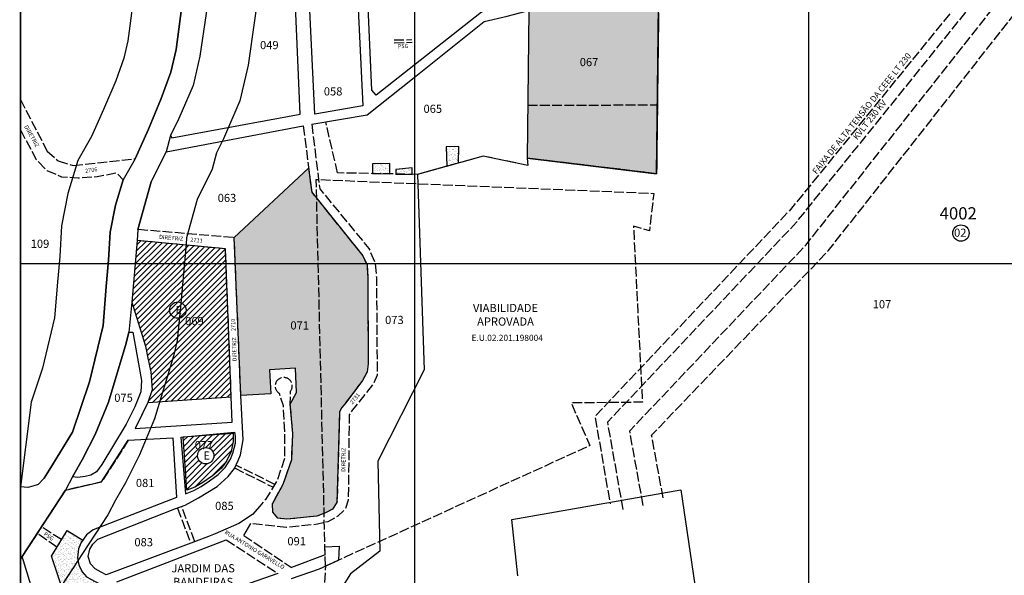
# Model space of a CAD drawing. Extents: x 183092 to 370957, y 1671495 to 3349112.
# Drawn here: x 368540 to 369748, y 3347596 to 3348277 of the extents above; entities that cross this region are included whole.
import ezdxf

# ---------------------------------------------------------------- set-up
doc = ezdxf.new("R2010")
doc.units = 0
doc.header["$MEASUREMENT"] = 0
doc.header["$XCLIPFRAME"] = 2
doc.linetypes.add('ACAD_ISO02W100', pattern=[15, 12, -3])
doc.layers.get('0').update_dxf_attribs({"linetype": 'CONTINUOUS'})
for name, color, linetype in [('P-AREA_ESCOLA', 210, 'CONTINUOUS'), ('P-AREA_VERDE', 3, 'CONTINUOUS'), ('P-CEEE', 40, 'ACAD_ISO02W100'), ('P-GAUSS_KRUEGER', 3, 'CONTINUOUS'), ('P-IDENT_AREA_COMP', 7, 'CONTINUOUS'), ('P-IDENT_AREA_ESCOLA', 210, 'CONTINUOUS'), ('P-IDENT_SUBUEU', 170, 'CONTINUOUS'), ('P-IDENT_TRAC_VIARIO', 7, 'CONTINUOUS'), ('P-IDENT_UEU', 170, 'CONTINUOUS'), ('P-IMAGEM_RASTER', 250, 'CONTINUOUS'), ('P-LIM_AREA_COMP', 40, 'ACAD_ISO02W100'), ('P-LIM_SUBUEU', 5, 'CONTINUOUS'), ('P-LIM_TRAC_VIARIO', 1, 'CONTINUOUS'), ('P-LIM_TRAC_VIARIO_PROJ', 1, 'ACAD_ISO02W100'), ('P-LIM_UEU', 6, 'CONTINUOUS'), ('P-MALHA', 7, 'CONTINUOUS'), ('P-NUM_QUARTEIRAO', 180, 'CONTINUOUS')]:
    doc.layers.add(name, color=color, linetype=linetype)
doc.styles.add('SIMPLEX', font='simplex.shx')
picture_1 = doc.add_image_def('image2.tif', size_in_pixel=(9600, 13488))
pattern_1 = [(37.5, (0, 0), (-0.157483395, 4.8170594225), [0, -3.8, 0, -4.25, 0, -4.0625]), (7.5, (0, 0), (4.424441763, 7.055365163), [0, -2.05, 0, -3.425, 0, -1.3125]), (327.5, (-3.075, 0), (7.785354654, 0.014147634), [0, -1.25, 0, -4.5, 0, -5.875]), (317.5, (-3.075, 0), (7.515316511, 2.194188912), [0, -0.625, 0, -2.95, 0, -3.375])]

# ---------------------------------------------------------------- blocks, each defined once
blk = doc.blocks.new('872HI')
at = {"layer": 'P-AREA_ESCOLA', "linetype": 'CONTINUOUS'}
h = blk.add_hatch(dxfattribs=at)
h.set_pattern_fill('ANSI31', color=256, scale=40.07810632, angle=359.9322433, style=0)
h.paths.add_polyline_path([(185661.301, 1673189.004), (185658.77, 1673160.4), (185770.186, 1673160.4), (185769.472, 1673178.821)])
h.paths.add_polyline_path([(185658.77, 1673160.4), (185654.609, 1673113.385), (185660.354, 1673094.975), (185666.65, 1673075.411), (185671.546, 1673059.341), (185674.344, 1673044.668), (185677.841, 1673027.899), (185679.764, 1673005.994), (185674.397, 1672990.237), (185776.507, 1672997.265), (185770.186, 1673160.4)])
h.paths.add_polyline_path([(185705.545, 1673096.326), (185716.757, 1673096.313), (185716.775, 1673111.342), (185705.562, 1673111.356)], flags=24)
h = blk.add_hatch(dxfattribs=at)
h.set_pattern_fill('ANSI31', color=256, scale=40.07810632, angle=359.9322433, style=0)
h.paths.add_polyline_path([(185717.426, 1672948.169), (185722.073, 1672882.899), (185731.678, 1672886.481), (185741.795, 1672892.366), (185753.706, 1672900.682), (185764.651, 1672910.091), (185771.252, 1672919.387), (185776.584, 1672930.326), (185778.889, 1672942.417), (185778.745, 1672952.924)])
h.paths.add_polyline_path([(185755.307, 1672925.227, -1), (185735.268, 1672925.227, -1)], flags=16)
h.paths.add_polyline_path([(185739.955, 1672917.828), (185751.167, 1672917.815), (185751.185, 1672932.844), (185739.972, 1672932.857)], flags=8)
at = {"layer": 'P-AREA_VERDE'}
h = blk.add_hatch(dxfattribs=at)
h.set_pattern_fill('AR-SAND', color=256, scale=2.5, style=0)
h.set_pattern_definition(pattern_1)
h.paths.add_polyline_path([(186139.202, 1673290.117), (186298.079, 1673270.993), (186300.859, 1673513.404), (186141.473, 1673471.314)])
h = blk.add_hatch(dxfattribs=at)
h.set_pattern_fill('AR-SAND', color=256, scale=2.5, style=0)
h.set_pattern_definition(pattern_1)
h.paths.add_polyline_path([(186055.57, 1673304.25), (186040.237, 1673303.971), (186041.028, 1673280.174), (186055.301, 1673284.157)])
h = blk.add_hatch(dxfattribs=at)
h.set_pattern_fill('AR-SAND', color=256, scale=2.5, style=0)
h.set_pattern_definition(pattern_1)
h.paths.add_polyline_path([(185875.145, 1673248.257), (185871.418, 1673277.804), (185780.187, 1673192.621), (185781.528, 1673160.4), (185942.571, 1673160.4), (185937.721, 1673170.412)])
h.paths.add_polyline_path([(185943.859, 1673144.214), (185943.083, 1673159.343), (185942.571, 1673160.4), (185781.528, 1673160.4), (185788.244, 1672998.954), (185825.255, 1673000.938), (185823.527, 1673030.488), (185855.268, 1673032.429), (185856.348, 1673002.88), (185848.92, 1672988.452), (185851.928, 1672952.526), (185850.685, 1672920.652), (185840.324, 1672890.433), (185827.234, 1672866.329), (185827.572, 1672856.079), (185833.816, 1672848.597), (185844.595, 1672847.372), (185881.451, 1672850.976), (185892.237, 1672854.961), (185900.759, 1672859.469), (185906.159, 1672867.629), (185909.236, 1672978.832), (185911.946, 1672984.371), (185915.68, 1672988.553), (185937.617, 1673017.544), (185943.201, 1673027.968), (185944.424, 1673037.695)])
h = blk.add_hatch(dxfattribs=at)
h.set_pattern_fill('AR-SAND', color=256, scale=2.5, style=0)
h.set_pattern_definition(pattern_1)
h.paths.add_polyline_path([(185971.111, 1673283.379), (185949.804, 1673283.25), (185949.813, 1673271.143), (185970.913, 1673270.741)])
h = blk.add_hatch(dxfattribs=at)
h.set_pattern_fill('AR-SAND', color=256, scale=2.5, style=0)
h.set_pattern_definition(pattern_1)
h.paths.add_polyline_path([(185998.364, 1673278.103), (185978.408, 1673276.109), (185978.345, 1673270.599), (185998.364, 1673270.217)])
h = blk.add_hatch(dxfattribs=at)
h.set_pattern_fill('AR-SAND', color=256, scale=2.5, style=0)
h.set_pattern_definition(pattern_1)
h.paths.add_polyline_path([(185589.629, 1672791.417), (185588.134, 1672800.002), (185589.442, 1672810.826), (185592.413, 1672818.802), (185594.563, 1672821.751), (185575.351, 1672833.541), (185555.953, 1672802.062), (185573.958, 1672748.018), (185608.738, 1672731.343), (185621.094, 1672764.859), (185599.186, 1672776.785), (185593.558, 1672782.974)])
at = {"layer": 'P-AREA_ESCOLA'}
blk.add_line((185677.051, 1672993.334), (185677.051, 1672993.324), dxfattribs=at)
at = {"layer": 'P-AREA_ESCOLA', "flags": 128}
for points in [[(185674.344, 1673044.668), (185677.841, 1673027.899), (185679.764, 1673005.994), (185674.397, 1672990.237), (185776.507, 1672997.265), (185776.507, 1672997.265), (185776.507, 1672997.265), (185776.507, 1672997.265), (185769.472, 1673178.821), (185769.472, 1673178.821), (185769.472, 1673178.821), (185661.301, 1673189.004), (185661.301, 1673189.004), (185654.609, 1673113.385), (185660.354, 1673094.975), (185666.65, 1673075.411), (185671.546, 1673059.341), (185674.344, 1673044.668)], [(185722.073, 1672882.899), (185717.426, 1672948.169), (185717.426, 1672948.169), (185778.745, 1672952.924), (185778.745, 1672952.924), (185778.889, 1672942.417), (185776.584, 1672930.326), (185771.252, 1672919.387), (185764.651, 1672910.091), (185753.706, 1672900.682), (185741.795, 1672892.366), (185731.678, 1672886.481), (185722.073, 1672882.899)]]:
    blk.add_lwpolyline(points, dxfattribs=at)
at = {"layer": 'P-AREA_ESCOLA'}
blk.add_circle((185745.287, 1672925.227), 10.02, dxfattribs=at)
blk.add_ellipse((185711.034, 1673103.68), major_axis=(7.085, 7.085), ratio=1, start_param=5.49660457, end_param=11.77978987, dxfattribs=at)
at = {"layer": 'P-AREA_VERDE'}
for p in [(186140.244, 1673290.006), (186139.202, 1673290.117)]:
    blk.add_line(p, (186139.202, 1673290.117), dxfattribs=at)
at = {"layer": 'P-AREA_VERDE', "flags": 128}
for points in [[(186139.202, 1673290.117), (186139.202, 1673290.117), (186139.202, 1673290.117), (186298.079, 1673270.993), (186298.079, 1673270.993), (186298.079, 1673270.993), (186298.079, 1673270.993), (186298.079, 1673270.993), (186298.079, 1673270.993), (186300.859, 1673513.404), (186300.859, 1673513.404), (186300.859, 1673513.404), (186300.859, 1673513.404), (186141.473, 1673471.314), (186141.473, 1673471.314), (186141.473, 1673471.314), (186139.202, 1673290.117), (186139.202, 1673290.117)], [(185856.348, 1673002.88), (185855.268, 1673032.429), (185855.268, 1673032.429), (185823.527, 1673030.488), (185825.255, 1673000.938), (185788.244, 1672998.954), (185788.244, 1672998.954), (185780.187, 1673192.621), (185780.187, 1673192.621), (185780.187, 1673192.621), (185780.187, 1673192.621), (185780.187, 1673192.621), (185780.187, 1673192.621), (185871.418, 1673277.804), (185871.418, 1673277.804), (185875.145, 1673248.257), (185937.721, 1673170.412), (185943.083, 1673159.343), (185943.859, 1673144.214), (185944.424, 1673037.695), (185943.201, 1673027.968), (185937.617, 1673017.544), (185915.68, 1672988.553), (185915.68, 1672988.553), (185915.68, 1672988.553), (185915.68, 1672988.553), (185915.68, 1672988.553), (185911.946, 1672984.371), (185909.236, 1672978.832), (185906.159, 1672867.629), (185900.759, 1672859.469), (185892.237, 1672854.961), (185892.237, 1672854.961), (185892.237, 1672854.961), (185892.237, 1672854.961), (185881.451, 1672850.976), (185844.595, 1672847.372), (185833.816, 1672848.597), (185827.572, 1672856.079), (185827.234, 1672866.329), (185840.324, 1672890.433), (185850.685, 1672920.652), (185851.928, 1672952.526), (185851.928, 1672952.526), (185848.92, 1672988.452), (185856.348, 1673002.88), (185856.348, 1673002.88)], [(185594.563, 1672821.751), (185592.413, 1672818.802), (185589.442, 1672810.826), (185588.134, 1672800.002), (185589.629, 1672791.417), (185593.558, 1672782.974), (185599.186, 1672776.785), (185621.094, 1672764.859), (185608.738, 1672731.343), (185573.958, 1672748.018), (185555.953, 1672802.062), (185555.953, 1672802.062), (185575.351, 1672833.541), (185594.563, 1672821.751)]]:
    blk.add_lwpolyline(points, dxfattribs=at)
at = {"layer": 'P-AREA_VERDE'}
for points in [[(186040.237, 1673303.971), (186041.028, 1673280.174), (186055.301, 1673284.157), (186055.57, 1673304.25), (186040.237, 1673303.971)], [(185949.804, 1673283.25), (185949.813, 1673271.143), (185970.913, 1673270.741), (185971.111, 1673283.379), (185949.804, 1673283.25)], [(185978.408, 1673276.109), (185978.345, 1673270.599), (185998.364, 1673270.217), (185998.364, 1673278.103), (185978.408, 1673276.109)]]:
    blk.add_lwpolyline(points, dxfattribs=at)
at = {"layer": 'P-AREA_VERDE', "linetype": 'CONTINUOUS', "flags": 128}
blk.add_lwpolyline([(186139.202, 1673290.117), (186139.202, 1673290.117)], dxfattribs=at)
at = {"layer": 'P-CEEE', "flags": 128}
for points in [[(186257.068, 1672859.318), (186238.056, 1672966.543), (186469.786, 1673211.736), (186702.95, 1673500.907), (187412.317, 1674159.657), (187604.913, 1674289.431)], [(186281.702, 1672864.192), (186265.042, 1672955.52), (186481.355, 1673183.858), (186714.924, 1673479.383), (187417.416, 1674132.182), (187658.478, 1674294.335)], [(185518, 1673619.222), (186690.413, 1673507.559), (186462.23, 1673227.016), (186222.475, 1672973.46), (186240.979, 1672866.364)], [(186306.1, 1672873.644), (186291.923, 1672950.344), (186508.609, 1673176.52), (186736.19, 1673465.964), (186773.257, 1673503.72), (187043.726, 1673488.57), (187915.918, 1673309.183), (187934, 1673309.331)]]:
    blk.add_lwpolyline(points, dxfattribs=at)
at = {"layer": 'P-GAUSS_KRUEGER'}
blk.add_lwpolyline([(187934, 1674270), (185518, 1674270), (185518, 1671496), (187934, 1671496)], close=True, dxfattribs=at)
at = {"layer": 'P-IDENT_SUBUEU'}
blk.add_circle((186671.208, 1673198.152), 10.02, dxfattribs=at)
at = {"layer": 'P-LIM_AREA_COMP', "linetype": 'ACAD_ISO02W100'}
blk.add_line((185674.397, 1672990.237), (185658.608, 1672958.603), dxfattribs=at)
at = {"layer": 'P-LIM_AREA_COMP'}
blk.add_lwpolyline([(186300.859, 1673513.404), (186298.079, 1673270.993), (186139.202, 1673290.117), (186140.192, 1673281.09), (186085.452, 1673292.57), (186004.899, 1673270.093), (185906.915, 1673271.96), (185892.418, 1673334.543)], dxfattribs=at)
at = {"layer": 'P-LIM_AREA_COMP', "flags": 128}
blk.add_lwpolyline([(186140.015, 1673355.025), (186299.047, 1673355.355)], dxfattribs=at)
at = {"layer": 'P-LIM_AREA_COMP', "linetype": 'ACAD_ISO02W100', "flags": 128}
for points in [[(185891.991, 1672789.653), (185880.687, 1673263.919), (185880.687, 1673263.919), (185880.687, 1673263.919), (185880.687, 1673263.919), (185880.687, 1673263.919), (185880.687, 1673263.919), (185880.687, 1673263.919), (185880.687, 1673263.919), (185880.687, 1673263.919), (185880.687, 1673263.919), (185880.687, 1673263.919), (185880.687, 1673263.919), (185880.687, 1673263.919), (186294.614, 1673246.85), (186294.614, 1673246.85), (186289.169, 1673200.987), (186269.708, 1673206.571), (186269.708, 1673206.571), (186280.574, 1672990.757), (186280.574, 1672990.757), (186280.574, 1672990.757), (186280.574, 1672990.757), (186280.574, 1672990.757), (186193.303, 1672989.818), (186193.303, 1672989.818), (186216.357, 1672937.659), (186216.357, 1672937.659), (186216.357, 1672937.659), (185908.208, 1672797.114), (185908.208, 1672797.114), (185908.208, 1672797.114), (185908.208, 1672797.114), (185908.208, 1672797.114), (185908.208, 1672797.114), (185908.208, 1672797.114), (185908.208, 1672797.114), (185908.208, 1672797.114), (185891.991, 1672789.653), (185890.11, 1672758.848), (185720.449, 1672699.48), (185720.449, 1672699.48), (185720.449, 1672699.48), (185720.449, 1672699.48), (185720.449, 1672699.48), (185720.449, 1672699.48), (185669.379, 1672590.151), (185663.07, 1672578.317), (185653.075, 1672557.857), (185616.571, 1672476.151), (185592.297, 1672510.58), (185579.759, 1672551.759), (185568.807, 1672581.004), (185557.317, 1672598.131), (185543.624, 1672613.335), (185518, 1672640.161)], [(185650.309, 1672944.04), (185650.309, 1672944.04), (185617.421, 1672892.946), (185573.473, 1672883.009), (185518, 1672798.236)]]:
    blk.add_lwpolyline(points, dxfattribs=at)
at = {"layer": 'P-LIM_SUBUEU', "flags": 128}
for points in [[(185745.836, 1673467.399), (185738.16, 1673415.208), (185729.763, 1673379.089), (185712.277, 1673338.814), (185702.125, 1673317.685), (185702.125, 1673317.685), (185696.685, 1673297.88), (185696.685, 1673297.88), (185678.436, 1673260.852), (185662.153, 1673202.475), (185661.301, 1673189.004), (185661.301, 1673189.004), (185661.301, 1673189.004), (185654.609, 1673113.385), (185650.921, 1673076.517), (185647.637, 1673063.093), (185625.864, 1672990.646), (185609.477, 1672951.341), (185593.812, 1672920.3), (185581.974, 1672899.303), (185573.473, 1672883.009), (185544.035, 1672838.023), (185538.747, 1672829.942), (185520.309, 1672801.765), (185518, 1672798.236)], [(185688.401, 1673727.098), (185649.918, 1673433.906), (185644.909, 1673412.641), (185634.833, 1673384.997), (185620.036, 1673349.522), (185605.085, 1673316.717), (185588.291, 1673287.277), (185576.142, 1673246.591), (185568.472, 1673206.885), (185566.351, 1673169.286), (185563.489, 1673137.834), (185560.008, 1673094.407), (185545.209, 1673032.527), (185531.121, 1672990.719), (185531.121, 1672990.719), (185518, 1672887.093)], [(186300.247, 1673460.034), (186298.079, 1673270.993), (186298.079, 1673270.993), (186298.079, 1673270.993), (186139.202, 1673290.117), (186140.192, 1673281.09), (186085.452, 1673292.57), (186004.899, 1673270.093), (186013.18, 1673030.33), (186013.18, 1673030.33), (185956.056, 1672918.549), (185958.711, 1672808.091), (185922.538, 1672780.349), (185910.703, 1672761.607)], [(186127.745, 1672777.783), (186120.723, 1672846.805), (186120.723, 1672846.805), (186327.89, 1672883.382), (186350.731, 1672727.968)], [(185517.137, 1672804.142), (185517.137, 1672804.15)]]:
    blk.add_lwpolyline(points, dxfattribs=at)
at = {"layer": 'P-LIM_SUBUEU', "linetype": 'CONTINUOUS', "flags": 128}
blk.add_lwpolyline([(185843.712, 1673734.555), (185805.229, 1673458.887), (185797.162, 1673404.031), (185786.97, 1673360.193), (185766.856, 1673313.866), (185758.549, 1673296.576), (185753.029, 1673276.479), (185734.727, 1673239.344), (185721.636, 1673192.412), (185721.134, 1673184.466), (185714.345, 1673107.754), (185710.203, 1673066.353), (185705.547, 1673047.319), (185682.435, 1672970.413), (185664.021, 1672926.248), (185646.756, 1672892.036), (185634.719, 1672870.685), (185625.299, 1672852.631), (185594.241, 1672805.169), (185588.953, 1672797.088), (185570.515, 1672768.912)], dxfattribs=at)
at = {"layer": 'P-LIM_SUBUEU', "flags": 128}
blk.add_lwpolyline([(185747.913, 1673719.463), (185709.014, 1673423.096), (185702.497, 1673395.43), (185690.736, 1673363.163), (185675.037, 1673325.525), (185675.037, 1673325.525), (185675.037, 1673325.525), (185675.037, 1673325.525), (185658.552, 1673289.354), (185643.815, 1673263.52), (185634.487, 1673232.283), (185628.149, 1673199.472), (185626.198, 1673164.877), (185623.271, 1673132.718), (185619.444, 1673084.976), (185602.933, 1673015.935), (185582.02, 1672953.875), (185555.124, 1672910.659), (185547.133, 1672897.819, -1.01484732), (185547.133, 1672897.819)], format="xyb", dxfattribs=at)
at = {"layer": 'P-LIM_SUBUEU'}
blk.add_lwpolyline([(185555.124, 1672910.659), (185547.133, 1672897.819), (185539.965, 1672889.922), (185533.434, 1672887.685), (185527.09, 1672886.38), (185518, 1672887.093)], dxfattribs=at)
at = {"layer": 'P-LIM_TRAC_VIARIO', "flags": 128}
for points in [[(185787.602, 1673749.415), (185787.602, 1673749.415), (185787.602, 1673749.415), (185787.602, 1673749.415), (185787.602, 1673749.415), (185745.836, 1673467.399), (185745.836, 1673467.399), (185738.16, 1673415.208), (185729.763, 1673379.089), (185712.277, 1673338.814), (185702.125, 1673317.685), (185703.736, 1673315.167), (185860.848, 1673343.924), (185860.848, 1673343.924), (185860.848, 1673343.924), (185860.848, 1673343.924), (185843.509, 1673753.545)], [(185875.3, 1673331.605), (185943.055, 1673343.147), (186000.682, 1673389.053), (186000.682, 1673389.053), (186086.445, 1673457.558), (186086.445, 1673457.558), (186115.019, 1673464.329), (186115.019, 1673464.329), (186315.39, 1673517.241)], [(185662.153, 1673202.475), (185678.436, 1673260.852), (185696.685, 1673297.88), (185696.685, 1673297.88), (185864.883, 1673329.614), (185864.883, 1673329.614)], [(185547.133, 1672897.819), (185555.124, 1672910.659), (185582.02, 1672953.875), (185602.933, 1673015.935), (185619.444, 1673084.976), (185623.271, 1673132.718), (185626.198, 1673164.877), (185628.149, 1673199.472), (185634.487, 1673232.283), (185643.815, 1673263.52)], [(185748.589, 1672826.137), (185733.495, 1672820.363), (185733.495, 1672820.363), (185623.296, 1672779.26), (185623.296, 1672779.26), (185623.296, 1672779.26), (185616.957, 1672782.34), (185609.76, 1672786.619), (185603.935, 1672792.609), (185601.022, 1672801.509), (185603.25, 1672810.408), (185606.848, 1672816.912), (185612.845, 1672822.902), (185612.845, 1672822.902), (185612.845, 1672822.902), (185707.54, 1672859.837), (185707.54, 1672859.837), (185707.54, 1672859.837), (185707.54, 1672859.837), (185707.54, 1672859.837), (185720.104, 1672864.381), (185720.104, 1672864.381), (185720.104, 1672864.381), (185736.195, 1672873.555), (185759.373, 1672887.619), (185772.586, 1672899.737), (185780.414, 1672909.567), (185784.98, 1672919.201), (185788.012, 1672926.341), (185788.012, 1672926.341), (185789.968, 1672937.619), (185791.051, 1672944.543), (185788.244, 1672998.954), (185788.244, 1672998.954), (185788.244, 1672998.954)], [(185544.283, 1672722.693), (185520.309, 1672801.765), (185520.309, 1672801.765), (185573.473, 1672883.009), (185573.473, 1672883.009), (185617.421, 1672892.946), (185650.309, 1672944.04), (185705.01, 1672947.004), (185709.35, 1672874.073), (185709.35, 1672874.073), (185709.35, 1672874.073), (185607.405, 1672834.432), (185607.405, 1672834.432), (185599.184, 1672828.087), (185592.413, 1672818.802), (185589.442, 1672810.826), (185588.134, 1672800.002), (185589.629, 1672791.417), (185593.558, 1672782.974), (185599.186, 1672776.785)], [(185850.492, 1672774.437), (185884.838, 1672786.363), (185908.208, 1672797.114), (185908.208, 1672797.114)], [(185791.945, 1672827.373), (185800.373, 1672842.044)], [(185833.632, 1672780.824), (185833.632, 1672780.824), (185833.632, 1672780.824), (185833.632, 1672780.824), (185833.632, 1672780.824), (185833.632, 1672780.824), (185833.632, 1672780.824), (185833.632, 1672780.824), (185833.632, 1672780.824), (185833.632, 1672780.824), (185833.632, 1672780.824), (185714.194, 1672738.862)], [(185636.363, 1672770.7), (185770.428, 1672822.182), (185770.428, 1672822.182), (185770.428, 1672822.182), (185770.428, 1672822.182), (185770.428, 1672822.182), (185770.428, 1672822.182)], [(185891.659, 1672803.547), (185850.554, 1672788.09), (185850.554, 1672788.09), (185850.554, 1672788.09)]]:
    blk.add_lwpolyline(points, dxfattribs=at)
at = {"layer": 'P-LIM_TRAC_VIARIO'}
for points in [[(185658.552, 1673289.354), (185675.037, 1673325.525), (185675.037, 1673325.525), (185690.736, 1673363.163), (185702.497, 1673395.43), (185709.014, 1673423.096), (185747.913, 1673719.463), (185747.913, 1673719.463), (185747.913, 1673719.463), (185747.913, 1673719.463), (185747.913, 1673719.463), (185747.913, 1673719.463), (185705.51, 1673727.512), (185692.331, 1673728.538), (185568.741, 1673725.026), (185568.741, 1673725.026), (185566.886, 1673723.661), (185565.5, 1673715.024), (185565.5, 1673715.024), (185566.886, 1673723.661), (185566.886, 1673723.661), (185566.886, 1673723.661)], [(186008.772, 1673597.75), (186005.492, 1673685.84), (186086.518, 1673690.522), (186188.456, 1673496.432), (186083.355, 1673469.213), (186083.355, 1673469.213), (186083.355, 1673469.213), (186083.355, 1673469.213), (186083.355, 1673469.213), (185954.263, 1673367.404), (185949.06, 1673373.236), (185949.06, 1673373.236), (185949.06, 1673373.236), (185949.06, 1673373.236), (185939.456, 1673586.612), (185963.756, 1673582.709), (185963.756, 1673582.709), (185963.756, 1673582.709), (185963.756, 1673582.709), (185963.756, 1673582.709)], [(185661.301, 1673189.004), (185654.609, 1673113.385), (185660.354, 1673094.975), (185666.65, 1673075.411), (185671.546, 1673059.341), (185674.344, 1673044.668), (185677.841, 1673027.899), (185679.764, 1673005.994), (185674.397, 1672990.237), (185658.608, 1672958.603), (185777.722, 1672966.301), (185776.503, 1672997.367)], [(185714.84, 1672947.924), (185720.254, 1672878.263), (185730.753, 1672882.324), (185739.56, 1672887.401), (185750.06, 1672894.508), (185760.559, 1672901.954), (185769.027, 1672910.754), (185775.462, 1672920.907), (185778.511, 1672928.353), (185781.559, 1672940.538), (185781.559, 1672948.66), (185781.048, 1672954.123)], [(185714.84, 1672947.924), (185780.543, 1672954.075)], [(185811.383, 1672863.37), (185802.503, 1672853.29), (185785.841, 1672842.097), (185756.929, 1672829.327), (185748.589, 1672826.137)], [(185891.659, 1672803.547), (185891.421, 1672813.539), (185908.748, 1672814.23), (185908.208, 1672797.114)]]:
    blk.add_lwpolyline(points, dxfattribs=at)
at = {"layer": 'P-LIM_TRAC_VIARIO', "flags": 128}
for points in [[(185937.884, 1673354.244), (185878.924, 1673344.167), (185866.829, 1673598.882), (185926.57, 1673592.566)], [(185581.974, 1672899.303), (185593.812, 1672920.3), (185609.477, 1672951.341), (185625.864, 1672990.646), (185625.864, 1672990.646), (185647.637, 1673063.093), (185650.921, 1673076.517), (185655.721, 1673076.517), (185666.658, 1673017.214), (185665.761, 1673003.503), (185658.352, 1672985.133), (185647.573, 1672963.883), (185617.79, 1672914.585), (185611.498, 1672905.369), (185604.407, 1672901.402), (185597.599, 1672899.702), (185588.523, 1672898.569)], [(185791.945, 1672827.373), (185791.945, 1672827.373), (185791.945, 1672827.373)]]:
    blk.add_lwpolyline(points, close=True, dxfattribs=at)
at = {"layer": 'P-LIM_TRAC_VIARIO_PROJ'}
for p, q in [((185710.587, 1672860.939), (185726.947, 1672817.921)), ((185731.896, 1672819.767), (185715.673, 1672862.778))]:
    blk.add_line(p, q, dxfattribs=at)
at = {"layer": 'P-LIM_TRAC_VIARIO_PROJ', "flags": 128}
for points in [[(185976.307, 1673434.988), (185998.097, 1673435.435)], [(185976.388, 1673431.342), (185998.163, 1673432.1)], [(185518, 1673324.937), (185518, 1673324.937), (185537.437, 1673288.394), (185550.456, 1673274.833), (185568.522, 1673267.166), (185588.861, 1673265.93), (185612.028, 1673267.504), (185635.79, 1673272.307), (185643.815, 1673263.52)], [(185875.3, 1673331.605), (185875.3, 1673331.605), (185885.002, 1673252.386), (185885.002, 1673252.386), (185945.233, 1673179.38), (185953.092, 1673161.307), (185954.522, 1673143.988), (185954.522, 1673143.988), (185955.48, 1673023.745), (185955.48, 1673023.745), (185950.597, 1673012.98), (185925.18, 1672981.398), (185921.175, 1672975.151), (185921.175, 1672975.151), (185920.01, 1672870.769), (185920.01, 1672870.769), (185916.248, 1672859.439), (185907.358, 1672851.109), (185895.021, 1672844.298), (185882.358, 1672841.055), (185844.371, 1672837.163), (185800.373, 1672842.044), (185800.373, 1672842.044)], [(185788.244, 1672998.954), (185780.187, 1673192.621), (185780.187, 1673192.621), (185780.187, 1673192.621), (185662.153, 1673202.475), (185662.153, 1673202.475)], [(185829.922, 1672889.996), (185782.302, 1672913.551)], [(185780.692, 1672910.154), (185827.807, 1672886.564)], [(185562.779, 1672813.138), (185538.747, 1672829.942)], [(185568.385, 1672822.236), (185544.035, 1672838.023)]]:
    blk.add_lwpolyline(points, dxfattribs=at)
at = {"layer": 'P-LIM_TRAC_VIARIO_PROJ'}
for points in [[(185518, 1673362.177), (185550.655, 1673298.779), (185564.376, 1673286.804), (185582.705, 1673280.897), (185658.552, 1673289.354)], [(185776.503, 1672997.367), (185769.472, 1673178.821), (185661.301, 1673189.004)], [(185547.133, 1672897.819), (185539.965, 1672889.922), (185533.434, 1672887.685), (185527.09, 1672886.38), (185518, 1672887.093)], [(185791.945, 1672827.373), (185850.554, 1672788.09)], [(185770.428, 1672822.182), (185833.632, 1672780.824)]]:
    blk.add_lwpolyline(points, dxfattribs=at)
at = {"layer": 'P-LIM_TRAC_VIARIO_PROJ', "flags": 128}
blk.add_lwpolyline([(185864.883, 1673329.614), (185875.145, 1673248.257), (185875.145, 1673248.257), (185875.145, 1673248.257), (185937.721, 1673170.412), (185937.721, 1673170.412), (185943.083, 1673159.343), (185943.859, 1673144.214), (185943.859, 1673144.214), (185943.859, 1673144.214), (185944.424, 1673037.695), (185943.201, 1673027.968), (185937.617, 1673017.544), (185915.68, 1672988.553), (185911.946, 1672984.371), (185909.236, 1672978.832), (185906.159, 1672867.629), (185906.159, 1672867.629), (185906.159, 1672867.629), (185906.159, 1672867.629), (185900.759, 1672859.469), (185892.237, 1672854.961), (185881.451, 1672850.976), (185844.595, 1672847.372), (185833.816, 1672848.597), (185827.572, 1672856.079), (185827.234, 1672866.329), (185840.324, 1672890.433), (185850.685, 1672920.652), (185850.685, 1672920.652), (185851.928, 1672952.526), (185851.928, 1672952.526), (185848.92, 1672988.452), (185849.09, 1673004.153, 2.57774131), (185835.159, 1673001.874), (185835.159, 1673001.874), (185840.07, 1672986.799), (185841.982, 1672952.526), (185842.003, 1672922.283), (185832.775, 1672894.628), (185818.487, 1672871.432), (185811.383, 1672863.37), (185811.383, 1672863.37), (185811.383, 1672863.37), (185811.383, 1672863.37)], format="xyb", dxfattribs=at)
at = {"layer": 'P-LIM_UEU', "flags": 128}
blk.add_lwpolyline([(185745.836, 1673467.399), (185738.16, 1673415.208), (185729.763, 1673379.089), (185712.277, 1673338.814), (185702.125, 1673317.685), (185702.125, 1673317.685), (185696.685, 1673297.88), (185696.685, 1673297.88), (185678.436, 1673260.852), (185662.153, 1673202.475), (185661.301, 1673189.004), (185661.301, 1673189.004), (185661.301, 1673189.004), (185654.609, 1673113.385), (185650.921, 1673076.517), (185647.637, 1673063.093), (185625.864, 1672990.646), (185609.477, 1672951.341), (185593.812, 1672920.3), (185581.974, 1672899.303), (185573.473, 1672883.009), (185544.035, 1672838.023), (185538.747, 1672829.942), (185520.309, 1672801.765), (185518, 1672798.236)], dxfattribs=at)
blk.add_lwpolyline([(185747.913, 1673719.463), (185709.014, 1673423.096), (185702.497, 1673395.43), (185690.736, 1673363.163), (185675.037, 1673325.525), (185675.037, 1673325.525), (185675.037, 1673325.525), (185675.037, 1673325.525), (185658.552, 1673289.354), (185643.815, 1673263.52), (185634.487, 1673232.283), (185628.149, 1673199.472), (185626.198, 1673164.877), (185623.271, 1673132.718), (185619.444, 1673084.976), (185602.933, 1673015.935), (185582.02, 1672953.875), (185547.133, 1672897.819), (185539.965, 1672889.922, -1.01484732), (185539.965, 1672889.922), (185533.434, 1672887.685), (185527.09, 1672886.38), (185518, 1672887.093)], format="xyb", dxfattribs=at)
at = {"layer": 'P-MALHA'}
for p, q in [((186001.2, 1674270), (186001.2, 1671496)), ((186484.4, 1674270), (186484.4, 1671496)), ((187934, 1673160.4), (185518, 1673160.4))]:
    blk.add_line(p, q, dxfattribs=at)
at = {"layer": 'P-IDENT_AREA_COMP', "linetype": 'CONTINUOUS', "char_height": 7.51464, "attachment_point": 2, "style": 'SIMPLEX'}
for s, insert, width, rotation in [('FAIXA DE ALTA TENSÃO DA CEEE LT 230 KV\\PLT 230 KV', (186546.601, 1673347.236), 194.064, 51.308755), ('E.U.02.201.198004', (186114.939, 1673073.508), 61.8252, 359.932243)]:
    blk.add_mtext(s, dxfattribs=dict(at, insert=insert, width=width, rotation=rotation))
at = {"layer": 'P-IDENT_AREA_COMP', "linetype": 'CONTINUOUS', "char_height": 10.01953, "attachment_point": 2, "style": 'SIMPLEX'}
for s, insert, width in [('VIABILIDADE APROVADA', (186112.775, 1673111.372), 61.8252), ('JARDIM DAS BANDEIRAS', (185742.07, 1672792.181), 97.52151)]:
    blk.add_mtext(s, dxfattribs=dict(at, insert=insert, width=width))
at = {"layer": 'P-IDENT_AREA_ESCOLA', "style": 'SIMPLEX'}
for p in [(185708.053, 1673098.828), (185742.462, 1672920.33)]:
    blk.add_text('E', height=10.02, rotation=359.932243, dxfattribs=at).set_placement(p)
at = {"layer": 'P-IDENT_SUBUEU', "style": 'SIMPLEX'}
blk.add_text('02', height=10.0195, rotation=359.932243, dxfattribs=at).set_placement((186662.778, 1673193.671))
at = {"layer": 'P-IDENT_TRAC_VIARIO', "linetype": 'CONTINUOUS', "style": 'SIMPLEX'}
for s, height, rotation, p in [('DIRETRIZ', 5.0098, 299.680994, (185522.377, 1673328.788)), ('2706', 5.0098, 8.410924, (185597.707, 1673271.846)), ('DIRETRIZ', 5.0098, 354.744146, (185687.837, 1673191.225)), ('2711', 5.0098, 354.09392, (185726.168, 1673187.73)), ('2710', 5.0098, 92.538011, (185781.827, 1673078.176)), ('DIRETRIZ', 5.0098, 91.266106, (185783.143, 1673040.845)), ('2731', 5.0098, 50.970309, (185925.221, 1672987.828)), ('DIRETRIZ', 5.0098, 89.157065, (185916.431, 1672905.315)), ('RUA ANTONIO GARAVELLO', 5.00976, 328.570538, (185767.876, 1672829.783))]:
    blk.add_text(s, height=height, rotation=rotation, dxfattribs=at).set_placement(p)
at = {"layer": 'P-IDENT_TRAC_VIARIO', "char_height": 5.0098, "attachment_point": 1, "style": 'SIMPLEX'}
for insert, width, rotation in [((185980.561, 1673429.821), 14.13109, 1.484197), ((185548.873, 1672832.137), 14.02152, 324.947062)]:
    blk.add_mtext('PSG', dxfattribs=dict(at, insert=insert, width=width, rotation=rotation))
at = {"layer": 'P-IDENT_UEU', "style": 'SIMPLEX'}
blk.add_text('4002', height=15.0293, rotation=359.932243, dxfattribs=at).set_placement((186645.114, 1673214.902))
at = {"layer": 'P-NUM_QUARTEIRAO', "style": 'SIMPLEX'}
for s, p in [('049', (185811.837, 1673423.71)), ('067', (186203.861, 1673402.894)), ('058', (185890.054, 1673366.934)), ('065', (186012.267, 1673345.567)), ('063', (185759.896, 1673236.289)), ('109', (185530.64, 1673180.057)), ('107', (186563.018, 1673105.933)), ('069', (185719.992, 1673085.3)), ('073', (185965.148, 1673086.676)), ('071', (185849.045, 1673079.961)), ('075', (185633.08, 1672991.256)), ('077', (185731.717, 1672933.159)), ('081', (185659.611, 1672886.762)), ('085', (185756.771, 1672858.679)), ('083', (185657.778, 1672814.113)), ('091', (185845.376, 1672815.334))]:
    blk.add_text(s, height=10.0195, rotation=359.932243, dxfattribs=at).set_placement(p)
at = {"layer": 'P-IMAGEM_RASTER', "linetype": 'CONTINUOUS'}
image = blk.add_image(picture_1, insert=(185066.033, 1670352.367), size_in_units=(3061.248, 4301.053), rotation=-0.067757, dxfattribs=at)
image.set_boundary_path([(1402.3294, 1200.228), (8978.8424, 1191.2685), (8989.13, 9890.46), (1412.617, 9899.42), (1402.3294, 1200.228)])

msp = doc.modelspace()

# ---------------------------------------------------------------- block references
msp.add_blockref('872HI', (183023.357, 1674817.498))

doc.saveas('drawing.dxf')
